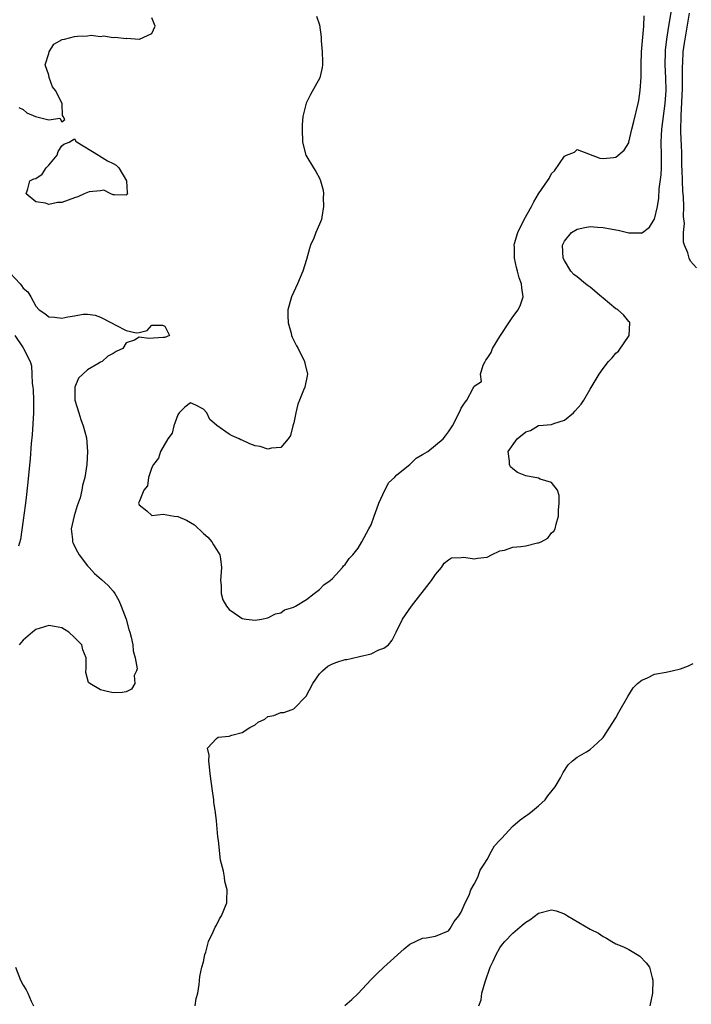
# Model space of a CAD drawing. Units: inches. Extents: x 2625000 to 2628000, y 1461000 to 1464000.
# Drawn here: x 2625856 to 2625961, y 1461621 to 1461774 of the extents above; entities that cross this region are included whole.
import ezdxf

# ---------------------------------------------------------------- set-up
doc = ezdxf.new("R2010")
doc.units = ezdxf.units.IN
doc.header["$MEASUREMENT"] = 0
doc.layers.add('LD26251461_2ft', color=195, linetype='Continuous')

msp = doc.modelspace()

# ---------------------------------------------------------------- linework, layer by layer
at = {"layer": 'LD26251461_2ft'}
for points, elevation in [([(2625883.71, 1461621), (2625883.86, 1461622.14), (2625884.11, 1461623), (2625884.35, 1461624.35), (2625884.42, 1461625.58), (2625884.77, 1461627), (2625885, 1461627.82), (2625885.22, 1461629), (2625885.35, 1461629.35), (2625885.79, 1461631), (2625886.51, 1461632.51), (2625886.8, 1461633.2), (2625887, 1461633.52), (2625887.5, 1461634.5), (2625887.82, 1461635), (2625888.6, 1461637), (2625888.64, 1461637.36), (2625888.67, 1461639), (2625888.32, 1461640.32), (2625888.25, 1461641), (2625888.11, 1461641.89), (2625887.64, 1461643.64), (2625887.34, 1461646.66), (2625887.25, 1461647.25), (2625887, 1461649.74), (2625886.85, 1461651), (2625886.62, 1461652.62), (2625886.6, 1461653), (2625886.39, 1461654.39), (2625886.06, 1461657), (2625885.91, 1461658.09), (2625885.82, 1461659), (2625885.89, 1461659.89), (2625885.63, 1461661), (2625887, 1461662.51), (2625887.29, 1461662.71), (2625889, 1461662.83), (2625889.4, 1461663), (2625891, 1461663.41), (2625892.19, 1461664.19), (2625893, 1461664.63), (2625893.51, 1461665), (2625894.5, 1461665.5), (2625895, 1461665.89), (2625895.94, 1461666.06), (2625897, 1461666.51), (2625897.46, 1461666.54), (2625898.75, 1461667), (2625899, 1461667.07), (2625900.93, 1461669.07), (2625901.99, 1461671), (2625903, 1461672.53), (2625903.47, 1461673), (2625904.31, 1461673.69), (2625905, 1461674.09), (2625905.67, 1461674.33), (2625907, 1461674.74), (2625907.23, 1461674.77), (2625909, 1461675.15), (2625909.22, 1461675.22), (2625911, 1461675.64), (2625912.23, 1461676.23), (2625913, 1461676.5), (2625913.69, 1461677), (2625914.28, 1461677.72), (2625914.89, 1461679), (2625915.87, 1461681), (2625916.33, 1461681.67), (2625917.29, 1461683), (2625920.37, 1461687), (2625921, 1461687.91), (2625921.94, 1461689), (2625922.33, 1461689.67), (2625923, 1461690.21), (2625923.5, 1461690.5), (2625925, 1461690.58), (2625925.38, 1461690.62), (2625927, 1461690.36), (2625927.51, 1461690.49), (2625929, 1461690.64), (2625929.68, 1461691), (2625931, 1461691.61), (2625931.7, 1461691.7), (2625933, 1461692.15), (2625934.26, 1461692.26), (2625935, 1461692.38), (2625936.83, 1461692.83), (2625937, 1461692.85), (2625937.38, 1461693), (2625938.42, 1461693.58), (2625939, 1461694.39), (2625939.36, 1461694.64), (2625939.56, 1461695), (2625939.72, 1461695.72), (2625940.1, 1461697), (2625940.11, 1461697.89), (2625940.21, 1461699), (2625940.21, 1461700.21), (2625939.95, 1461701), (2625939, 1461702.19), (2625937.26, 1461702.74), (2625937, 1461702.9), (2625935, 1461703.23), (2625933.75, 1461703.75), (2625933, 1461704.35), (2625932.66, 1461704.66), (2625932.49, 1461705), (2625932.51, 1461705.49), (2625932.3, 1461707), (2625933.7, 1461709), (2625935, 1461710.06), (2625935.74, 1461710.26), (2625937, 1461711.04), (2625937.06, 1461711.06), (2625939, 1461711.21), (2625939.38, 1461711.38), (2625941, 1461711.86), (2625942.41, 1461713), (2625942.7, 1461713.3), (2625943.63, 1461714.37), (2625944.02, 1461715), (2625945, 1461716.68), (2625946.39, 1461719), (2625947, 1461719.87), (2625947.85, 1461721), (2625948.44, 1461721.56), (2625949, 1461722.25), (2625949.41, 1461722.59), (2625951.05, 1461725), (2625951.17, 1461727), (2625951.11, 1461727.11), (2625951, 1461727.19), (2625950.2, 1461728.2), (2625949.31, 1461729), (2625949.12, 1461729.12), (2625949, 1461729.16), (2625947, 1461730.78), (2625946.76, 1461731), (2625945, 1461732.52), (2625944.69, 1461732.69), (2625944.3, 1461733), (2625943, 1461734.1), (2625942.47, 1461734.47), (2625942, 1461735), (2625941, 1461736.66), (2625940.83, 1461737), (2625940.73, 1461739), (2625941, 1461739.63), (2625942.1, 1461741), (2625943, 1461741.53), (2625944.2, 1461741.79), (2625945, 1461741.9), (2625946.17, 1461741.83), (2625947, 1461741.76), (2625949, 1461741.38), (2625949.33, 1461741.33), (2625951, 1461740.96), (2625952.93, 1461740.93), (2625953, 1461740.9), (2625953.15, 1461741), (2625954.19, 1461741.81), (2625954.96, 1461743), (2625955, 1461743.08), (2625955.44, 1461745), (2625955.68, 1461746.32), (2625955.74, 1461747.74), (2625956.04, 1461749.96), (2625956.08, 1461751), (2625956.07, 1461752.07), (2625956.1, 1461753), (2625956.03, 1461755), (2625956.06, 1461756.06), (2625956.11, 1461757), (2625956.65, 1461761), (2625956.79, 1461763), (2625956.75, 1461765), (2625956.65, 1461767), (2625956.68, 1461769), (2625956.71, 1461769.29), (2625956.92, 1461771), (2625957.23, 1461773), (2625957.9, 1461777)], 9018), ([(2625902.53, 1461774.53), (2625903, 1461773.18), (2625903.28, 1461771.28), (2625903.28, 1461770.72), (2625903.43, 1461769), (2625903.49, 1461767.49), (2625903.48, 1461767), (2625903.41, 1461766.59), (2625903.04, 1461765), (2625901.59, 1461762.41), (2625900.95, 1461761.05), (2625900.42, 1461759), (2625900.31, 1461757.69), (2625900.29, 1461757), (2625900.39, 1461755), (2625900.88, 1461753), (2625902.06, 1461751), (2625902.45, 1461750.45), (2625903, 1461749.41), (2625903.18, 1461749), (2625903.58, 1461747.58), (2625903.62, 1461747), (2625903.57, 1461746.43), (2625903.65, 1461745), (2625903.38, 1461743.38), (2625903.29, 1461743), (2625903, 1461742.27), (2625902.46, 1461741), (2625902.13, 1461740.13), (2625901.62, 1461739), (2625901.47, 1461738.53), (2625901, 1461736.8), (2625900.43, 1461735), (2625900, 1461734), (2625899.6, 1461733), (2625898.65, 1461731), (2625898.1, 1461729), (2625898.07, 1461728.07), (2625898.12, 1461727), (2625898.61, 1461725.39), (2625898.68, 1461725), (2625898.75, 1461724.75), (2625899, 1461724.25), (2625899.43, 1461723.43), (2625899.71, 1461723), (2625900.7, 1461721), (2625900.74, 1461720.74), (2625901.13, 1461719), (2625900.72, 1461717), (2625900.54, 1461716.54), (2625899.9, 1461715), (2625899.66, 1461714.34), (2625899.31, 1461713), (2625899, 1461711.45), (2625898.89, 1461711), (2625898.48, 1461709.52), (2625898.15, 1461709), (2625897, 1461707.65), (2625895.55, 1461707.55), (2625895, 1461707.37), (2625893.78, 1461707.78), (2625893, 1461707.91), (2625892.21, 1461708.21), (2625891, 1461708.77), (2625890.82, 1461708.82), (2625890.53, 1461709), (2625889.45, 1461709.45), (2625889, 1461709.71), (2625887.06, 1461711.06), (2625887, 1461711.12), (2625885.98, 1461711.98), (2625885.52, 1461713), (2625885, 1461713.59), (2625883.79, 1461714.21), (2625883, 1461714.58), (2625882.13, 1461713.87), (2625881.21, 1461713), (2625881, 1461712.68), (2625880.41, 1461711), (2625880.14, 1461709.86), (2625879.45, 1461709), (2625878.33, 1461707), (2625878.01, 1461705.99), (2625877.23, 1461705), (2625877, 1461704.53), (2625876.48, 1461703), (2625876.29, 1461701.71), (2625875.73, 1461701), (2625875, 1461699.2), (2625874.94, 1461699), (2625875, 1461698.74), (2625876.2, 1461697.8), (2625877, 1461697.09), (2625878.72, 1461697.28), (2625880.44, 1461697), (2625881, 1461696.94), (2625882.37, 1461696.37), (2625883.63, 1461695.63), (2625885, 1461694.31), (2625885.7, 1461693.7), (2625886.31, 1461693), (2625886.56, 1461692.56), (2625887, 1461691.83), (2625887.54, 1461691), (2625887.64, 1461690.36), (2625887.82, 1461689), (2625887.67, 1461687.67), (2625887.64, 1461687), (2625887.75, 1461686.25), (2625887.76, 1461685), (2625888.02, 1461684.02), (2625888.59, 1461683), (2625889, 1461682.48), (2625890.64, 1461681.36), (2625891, 1461681.1), (2625891.62, 1461681), (2625893, 1461680.83), (2625894.01, 1461681), (2625895, 1461681.2), (2625896.18, 1461681.82), (2625897, 1461681.98), (2625897.55, 1461682.45), (2625899, 1461682.84), (2625899.08, 1461682.92), (2625899.26, 1461683), (2625901, 1461684.07), (2625902.2, 1461685), (2625903, 1461685.58), (2625903.66, 1461686.34), (2625904.66, 1461687), (2625905, 1461687.3), (2625906.55, 1461689), (2625906.73, 1461689.27), (2625907, 1461689.48), (2625907.61, 1461690.39), (2625908.16, 1461691), (2625909, 1461692), (2625909.6, 1461693), (2625910.67, 1461695), (2625911, 1461695.62), (2625911.49, 1461697), (2625911.9, 1461698.1), (2625912.22, 1461699), (2625913.15, 1461701), (2625913.78, 1461702.23), (2625914.62, 1461703), (2625915, 1461703.38), (2625917, 1461705.01), (2625918.01, 1461705.99), (2625919, 1461706.56), (2625919.83, 1461707), (2625922.2, 1461709), (2625922.55, 1461709.45), (2625923, 1461710.08), (2625923.62, 1461711), (2625924.79, 1461713.21), (2625925, 1461713.73), (2625925.51, 1461714.49), (2625925.89, 1461715), (2625926.84, 1461716.84), (2625926.94, 1461717), (2625927, 1461717.13), (2625928.12, 1461717.88), (2625927.97, 1461719), (2625928.42, 1461720.42), (2625928.72, 1461721), (2625928.84, 1461721.16), (2625929, 1461721.45), (2625929.64, 1461722.36), (2625929.87, 1461723), (2625931, 1461724.86), (2625931.07, 1461725), (2625932.37, 1461727), (2625933, 1461727.9), (2625933.85, 1461729), (2625934.21, 1461729.79), (2625934.61, 1461731), (2625934.38, 1461732.38), (2625934.36, 1461733), (2625933.98, 1461733.98), (2625933.74, 1461735), (2625933.56, 1461735.56), (2625933.26, 1461737), (2625933.24, 1461738.76), (2625933.22, 1461739), (2625933.28, 1461739.28), (2625933.8, 1461741), (2625934.78, 1461743), (2625935.9, 1461745), (2625936.26, 1461745.74), (2625937, 1461746.98), (2625938.38, 1461749), (2625938.62, 1461749.38), (2625939, 1461750.13), (2625939.47, 1461750.53), (2625941, 1461752.83), (2625941.35, 1461753), (2625942.57, 1461753.43), (2625943, 1461753.84), (2625946.5, 1461752.5), (2625947, 1461752.45), (2625948.65, 1461752.65), (2625949, 1461752.7), (2625950.26, 1461753.74), (2625951, 1461754.91), (2625951.02, 1461754.98), (2625951.49, 1461757), (2625951.8, 1461758.2), (2625952.46, 1461761), (2625952.55, 1461761.45), (2625952.79, 1461763), (2625952.93, 1461765.07), (2625952.91, 1461767), (2625952.95, 1461769), (2625953.32, 1461773), (2625953.4, 1461774.6)], 9016), ([(2625961.51, 1461735.51), (2625960.56, 1461736.56), (2625960.37, 1461737), (2625960.17, 1461737.83), (2625959.65, 1461739), (2625959.5, 1461739.5), (2625959.5, 1461741), (2625959.62, 1461742.38), (2625959.48, 1461743.48), (2625959.52, 1461745), (2625959.47, 1461746.53), (2625959.38, 1461747.38), (2625959.31, 1461749), (2625959.26, 1461750.74), (2625959.24, 1461751.24), (2625959.22, 1461753), (2625959.16, 1461754.84), (2625959.13, 1461755.13), (2625959.08, 1461757), (2625959.12, 1461758.88), (2625959.11, 1461759.11), (2625959.34, 1461763.34), (2625959.34, 1461765), (2625959.32, 1461766.68), (2625959.37, 1461767.37), (2625959.45, 1461769), (2625959.63, 1461770.37), (2625959.9, 1461771.9), (2625960.4, 1461775)], 9020), ([(2625856.37, 1461760.37), (2625857, 1461760.05), (2625857.57, 1461759.57), (2625858.93, 1461759), (2625861, 1461758.45), (2625862.71, 1461758.71), (2625863, 1461758.18), (2625863.48, 1461758.52), (2625863.25, 1461759), (2625863.14, 1461759.14), (2625863.05, 1461761), (2625862.03, 1461763), (2625861.57, 1461763.57), (2625861.06, 1461765.06), (2625861, 1461765.39), (2625860.43, 1461767), (2625861, 1461768.78), (2625861.05, 1461769), (2625861.78, 1461770.22), (2625863.08, 1461770.92), (2625863.44, 1461771), (2625865, 1461771.41), (2625865.46, 1461771.46), (2625867, 1461771.5), (2625867.58, 1461771.58), (2625869, 1461771.39), (2625869.49, 1461771.49), (2625871, 1461771.25), (2625871.31, 1461771.31), (2625873, 1461771.09), (2625873.12, 1461771.12), (2625875.01, 1461770.99), (2625875.08, 1461771), (2625877, 1461771.85), (2625877.51, 1461773), (2625877, 1461774.31)], 9016), ([(2625855, 1461734.7), (2625856.53, 1461733), (2625856.76, 1461732.76), (2625857, 1461732.35), (2625857.77, 1461731.77), (2625858.19, 1461731), (2625859, 1461729.57), (2625859.5, 1461729), (2625860.4, 1461728.41), (2625861, 1461727.93), (2625861.86, 1461727.86), (2625863, 1461727.69), (2625863.93, 1461727.93), (2625865, 1461728.04), (2625866.33, 1461728.33), (2625867, 1461728.3), (2625868.17, 1461728.17), (2625869, 1461727.85), (2625870.71, 1461727), (2625871.4, 1461726.6), (2625873, 1461725.79), (2625874.58, 1461725.42), (2625875, 1461725.48), (2625876.24, 1461725.76), (2625877, 1461726.63), (2625878.63, 1461726.63), (2625879, 1461726.46), (2625879.73, 1461725), (2625879, 1461724.72), (2625878.72, 1461724.72), (2625876.53, 1461724.53), (2625875, 1461724.73), (2625874.29, 1461724.29), (2625873, 1461723.85), (2625872.48, 1461723), (2625871.46, 1461722.54), (2625871, 1461722.24), (2625870.18, 1461721.82), (2625869.27, 1461721), (2625869, 1461720.87), (2625868.62, 1461720.62), (2625867, 1461719.68), (2625865.63, 1461718.37), (2625865.02, 1461717), (2625865.06, 1461715.06), (2625865.05, 1461715), (2625865.66, 1461713), (2625865.96, 1461711.96), (2625866.34, 1461711), (2625866.84, 1461709.16), (2625867.02, 1461707), (2625866.89, 1461705), (2625866.58, 1461703), (2625866.25, 1461701.75), (2625866.13, 1461701), (2625865.84, 1461699.84), (2625865.4, 1461698.6), (2625864.95, 1461697.05), (2625864.48, 1461695), (2625864.66, 1461693.34), (2625864.67, 1461693), (2625864.77, 1461692.77), (2625865, 1461692.35), (2625865.45, 1461691.45), (2625865.71, 1461691), (2625867, 1461689.28), (2625867.25, 1461689), (2625868.11, 1461688.11), (2625869.18, 1461687.18), (2625870.22, 1461686.22), (2625871, 1461685.34), (2625871.24, 1461685), (2625871.88, 1461683.88), (2625872.25, 1461683), (2625873, 1461681), (2625873.41, 1461679.41), (2625873.56, 1461679), (2625873.79, 1461678.21), (2625874.04, 1461677), (2625874.09, 1461676.09), (2625874.41, 1461675), (2625874.71, 1461673.29), (2625874.63, 1461673), (2625874.27, 1461672.27), (2625874.33, 1461671), (2625873.85, 1461670.15), (2625873, 1461669.73), (2625872.36, 1461669.64), (2625871, 1461669.6), (2625869.83, 1461669.83), (2625869, 1461670.05), (2625867.38, 1461671), (2625867.17, 1461671.17), (2625866.74, 1461672.74), (2625866.77, 1461673), (2625866.81, 1461673.19), (2625866.82, 1461675), (2625866.27, 1461676.27), (2625866.14, 1461677), (2625865, 1461678.16), (2625864.12, 1461679), (2625863.42, 1461679.42), (2625863, 1461679.65), (2625861.87, 1461679.87), (2625861, 1461680.02), (2625859, 1461679.38), (2625858.47, 1461679), (2625857, 1461677.73), (2625856.66, 1461677.34), (2625856.42, 1461677)], 9018), ([(2625855.74, 1461725), (2625857, 1461723.09), (2625857.08, 1461723), (2625858.1, 1461721), (2625858.3, 1461720.29), (2625858.38, 1461719), (2625858.43, 1461717.57), (2625858.52, 1461717), (2625858.56, 1461716.56), (2625858.62, 1461715), (2625858.61, 1461713), (2625858.4, 1461709.6), (2625858.27, 1461708.27), (2625858.1, 1461705.9), (2625857.88, 1461703.88), (2625857.75, 1461702.25), (2625857.41, 1461699.41), (2625857.34, 1461698.66), (2625857, 1461696.37), (2625856.62, 1461693.38), (2625856.32, 1461692.32)], 9020), ([(2625906.95, 1461621.05), (2625908.01, 1461621.99), (2625909, 1461622.95), (2625910.97, 1461625.03), (2625911.97, 1461626.03), (2625913, 1461627.03), (2625916.12, 1461629.88), (2625917, 1461630.56), (2625919, 1461631.54), (2625919.58, 1461631.58), (2625921, 1461631.85), (2625923, 1461632.63), (2625923.3, 1461633), (2625923.89, 1461634.11), (2625924.64, 1461635), (2625925, 1461635.56), (2625925.6, 1461637), (2625926.21, 1461638.21), (2625926.51, 1461639), (2625927, 1461639.89), (2625927.56, 1461641), (2625927.92, 1461642.08), (2625928.57, 1461643), (2625929, 1461643.72), (2625929.68, 1461645), (2625930.17, 1461645.83), (2625931, 1461646.7), (2625931.23, 1461647), (2625933, 1461648.9), (2625934.15, 1461649.85), (2625935, 1461650.47), (2625935.32, 1461650.68), (2625935.76, 1461651), (2625937, 1461652.07), (2625938.02, 1461653), (2625938.42, 1461653.58), (2625939.56, 1461655), (2625940.4, 1461656.4), (2625940.73, 1461657), (2625940.81, 1461657.19), (2625941.58, 1461658.42), (2625942.25, 1461659), (2625943, 1461659.62), (2625944.42, 1461660.42), (2625945, 1461660.76), (2625946.17, 1461661.83), (2625947, 1461662.64), (2625949, 1461665.69), (2625949.45, 1461666.55), (2625950.85, 1461669), (2625951.67, 1461670.33), (2625952.35, 1461671), (2625953, 1461671.55), (2625953.9, 1461671.9), (2625955, 1461672.47), (2625956.79, 1461672.79), (2625957, 1461672.85), (2625957.75, 1461673), (2625959, 1461673.28), (2625960.25, 1461673.75), (2625961, 1461674.15)], 9020), ([(2625927.72, 1461621), (2625928.07, 1461621.93), (2625928.22, 1461623), (2625928.72, 1461624.72), (2625929.51, 1461627), (2625929.96, 1461627.96), (2625930.41, 1461629), (2625931, 1461630.03), (2625931.42, 1461630.58), (2625931.79, 1461631), (2625933, 1461632.3), (2625934.48, 1461633.52), (2625935, 1461633.98), (2625935.64, 1461634.36), (2625937, 1461635.38), (2625939, 1461635.9), (2625939.73, 1461635.73), (2625941, 1461635.29), (2625941.2, 1461635.2), (2625941.51, 1461635), (2625945, 1461632.92), (2625946.28, 1461632.28), (2625947, 1461631.77), (2625947.53, 1461631.53), (2625948.36, 1461631), (2625949, 1461630.66), (2625950.17, 1461630.17), (2625951, 1461629.74), (2625952.31, 1461629), (2625952.7, 1461628.7), (2625953.71, 1461627.71), (2625954.2, 1461627), (2625954.63, 1461625.37), (2625954.74, 1461625), (2625954.67, 1461623), (2625954.29, 1461621)], 9022), ([(2625855.82, 1461627), (2625856.61, 1461625), (2625857, 1461624.21), (2625857.5, 1461623.5), (2625857.73, 1461623), (2625858.27, 1461621.73), (2625858.63, 1461621)], 9018)]:
    msp.add_lwpolyline(points, dxfattribs=dict(at, elevation=elevation))
at = {"layer": 'LD26251461_2ft', "elevation": 9016}
msp.add_lwpolyline([(2625865, 1461746.38), (2625863, 1461745.66), (2625862.37, 1461745.63), (2625861, 1461745.32), (2625860.46, 1461745.54), (2625859, 1461745.76), (2625857.5, 1461747), (2625857.76, 1461747.76), (2625858.07, 1461749), (2625858.67, 1461749.33), (2625859, 1461749.39), (2625859.96, 1461750.05), (2625860.59, 1461751), (2625861, 1461751.41), (2625862.29, 1461753), (2625862.46, 1461753.54), (2625863, 1461754.44), (2625863.32, 1461754.68), (2625864.17, 1461755), (2625865, 1461755.52), (2625865.17, 1461755.17), (2625865.41, 1461755), (2625868.71, 1461753), (2625868.86, 1461752.86), (2625870.13, 1461752.13), (2625871, 1461751.69), (2625871.43, 1461751.43), (2625871.84, 1461751), (2625873.03, 1461749), (2625873.14, 1461747.14), (2625873.22, 1461747), (2625873.12, 1461746.88), (2625873, 1461746.8), (2625871.18, 1461746.82), (2625871, 1461746.85), (2625870.6, 1461747), (2625869.54, 1461747.54), (2625869, 1461747.44), (2625867.28, 1461747.28), (2625867, 1461747.21), (2625866.51, 1461747), (2625865.49, 1461746.51)], close=True, dxfattribs=at)

doc.saveas('drawing.dxf')
